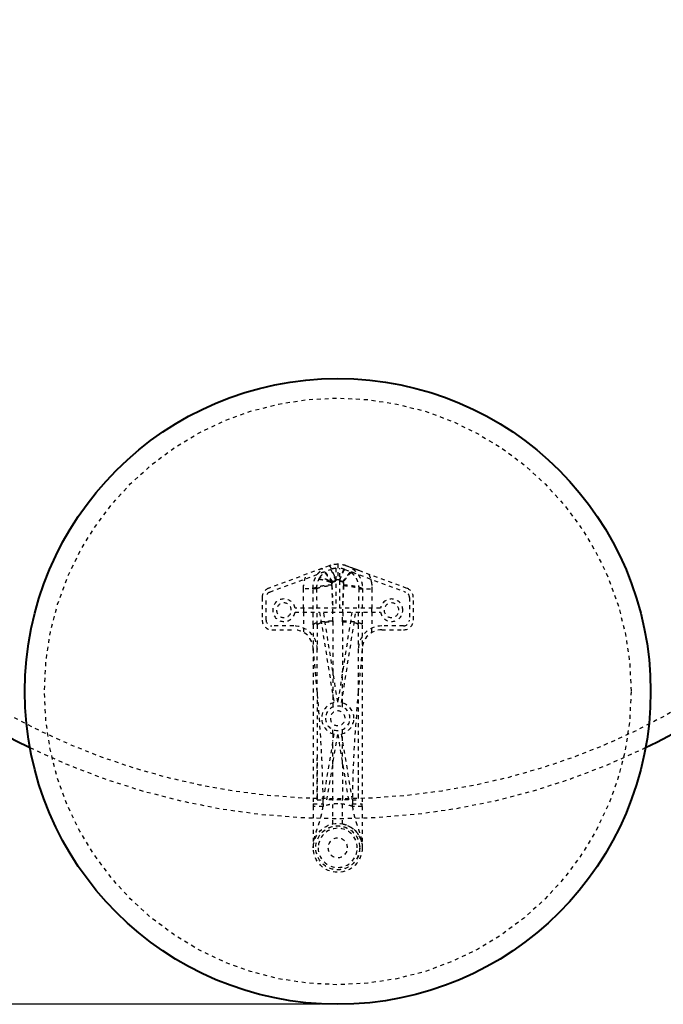
# Model space of a CAD drawing. Units: inches. Extents: x 0 to 560, y -150 to 0.
# Drawn here: x 420 to 436, y -90 to -65 of the extents above; entities that cross this region are included whole.
import ezdxf

# ---------------------------------------------------------------- set-up
doc = ezdxf.new("R2010")
doc.units = ezdxf.units.IN
doc.header["$LTSCALE"] = 0.1875
doc.header["$MEASUREMENT"] = 0
doc.linetypes.add('HIDDEN', pattern=[0.375, 0.25, -0.125])
for name, color, linetype, lineweight in [('Dim', 84, 'Continuous', 25), ('Hid', 8, 'HIDDEN', 25), ('Object', 12, 'Continuous', 40)]:
    doc.layers.add(name, color=color, linetype=linetype, lineweight=lineweight)
doc.styles.get("Standard").update_dxf_attribs({"font": 'romans.shx'})
doc.dimstyles.get("Standard").update_dxf_attribs({"dimscale": 7, "dimtxt": 0.125, "dimasz": 0.15, "dimexe": 0.0625, "dimexo": 0.0625, "dimgap": 0.09, "dimtad": 0, "dimtih": 1, "dimtoh": 1, "dimdec": 4, "dimzin": 12, "dimdsep": 46, "dimtxsty": 'Standard', "dimcen": 0, "dimadec": 0, "dimazin": 0, "dimtfac": 1, "dimtdec": 4, "dimtofl": 0, "dimtmove": 0, "dimatfit": 3, "dimfxl": 0, "dimtolj": 1, "dimtzin": 0, "dimarcsym": 0})

# ---------------------------------------------------------------- blocks, each defined once
blk = doc.blocks.new('7270-36-ST')
at = {"layer": 'Hid'}
for p, q in [((-0.217, -11.539), (-1.77, -12.115)), ((0.543, -11.66), (0.217, -11.539)), ((1.77, -12.115), (0.217, -11.539)), ((-1.735, -12.209), (-0.183, -11.633)), ((-0.05, -11.603), (-0.05, -12.625)), ((0.05, -12.625), (0.05, -11.603)), ((0.183, -11.633), (1.735, -12.209)), ((-0.13, -11.958), (-0.132, -11.962)), ((-0.13, -11.938), (-0.043, -11.906)), ((-0.13, -11.958), (-0.05, -11.929)), ((0.043, -11.906), (0.13, -11.938)), ((0.13, -11.958), (0.05, -11.929)), ((-0.875, -12.625), (-0.875, -12.125)), ((-0.537, -12.125), (-0.875, -12.125)), ((0.537, -12.125), (0.875, -12.125)), ((0.875, -12.125), (0.875, -12.625)), ((-1.933, -12.349), (-1.933, -12.925)), ((-1.833, -12.925), (-1.833, -12.349)), ((1.833, -12.349), (1.833, -12.925)), ((1.933, -12.925), (1.933, -12.349)), ((-0.05, -12.625), (-1.092, -12.625)), ((-1.092, -12.725), (-0.463, -12.725)), ((-0.875, -12.625), (-0.875, -12.725)), ((-0.875, -12.725), (-0.875, -13.13)), ((-0.463, -12.725), (-0.098, -15.037)), ((-0.363, -12.725), (0.362, -12.725)), ((0, -15.025), (-0.363, -12.725)), ((0.362, -12.725), (0, -15.025)), ((1.092, -12.625), (0.05, -12.625)), ((0.098, -15.037), (0.462, -12.725)), ((0.462, -12.725), (1.092, -12.725)), ((0.875, -12.725), (0.875, -12.625)), ((0.875, -12.725), (0.875, -13.13)), ((-1.125, -13.075), (-1.683, -13.075)), ((-0.625, -13.05), (-0.625, -13.675)), ((-0.525, -13.05), (-0.525, -13.675)), ((-0.125, -12.948), (-0.125, -12.968)), ((-0.125, -12.968), (-0.125, -14.232)), ((0.125, -12.968), (0.125, -12.948)), ((0.125, -12.968), (0.125, -14.232)), ((0.525, -13.05), (0.525, -13.675)), ((0.625, -13.05), (0.625, -13.675)), ((1.683, -13.075), (1.125, -13.075)), ((-1.683, -13.175), (-1.125, -13.175)), ((-0.875, -13.13), (-0.875, -13.242)), ((0.875, -13.242), (0.875, -13.13)), ((1.125, -13.175), (1.683, -13.175)), ((-0.525, -14.755), (-0.525, -13.675)), ((0.525, -13.675), (0.525, -14.755)), ((-0.125, -14.232), (-0.125, -14.867)), ((0.125, -14.867), (0.125, -14.232)), ((-0.125, -14.867), (-0.125, -15.045)), ((-0.125, -15.045), (-0.125, -15.151)), ((0.125, -15.045), (0.125, -14.867)), ((0.125, -15.151), (0.125, -15.045)), ((-0.098, -15.838), (-0.375, -17.525)), ((-0.275, -17.525), (0, -15.85)), ((-0.125, -15.831), (-0.125, -15.724)), ((-0.125, -15.831), (-0.125, -16.002)), ((0, -15.85), (0.275, -17.525)), ((0.375, -17.525), (0.098, -15.838)), ((0.125, -15.831), (0.125, -15.724)), ((0.125, -16.002), (0.125, -15.831)), ((-0.125, -16.611), (-0.125, -16.002)), ((0.125, -16.611), (0.125, -16.002)), ((-0.125, -17.525), (-0.125, -16.611)), ((0.125, -16.611), (0.125, -17.525)), ((0.275, -17.525), (-0.275, -17.525)), ((-0.125, -18.138), (-0.125, -17.525)), ((0.125, -18.138), (0.125, -17.525)), ((-0.625, -17.625), (-0.625, -17.69)), ((-0.625, -17.625), (-0.375, -17.625)), ((-0.375, -17.625), (-0.375, -17.69)), ((0.375, -17.625), (0.625, -17.625)), ((0.375, -17.69), (0.375, -17.625)), ((0.625, -17.69), (0.625, -17.625))]:
    blk.add_line(p, q, dxfattribs=at)
for centre, radius in [((0, 0), 17.5), ((0, -14.75), 7.5), ((0, -18.75), 0.625), ((0, -18.75), 0.562), ((0, -18.75), 0.56)]:
    blk.add_circle(centre, radius, dxfattribs=at)
for centre, radius, start, end in [((0, -12.125), 0.625, 69.6581, 110.3419), ((0, -12.125), 0.525, 95.465, 110.3419), ((0, -12.125), 0.525, 69.6581, 84.535), ((-1.683, -12.349), 0.25, 110.3419, 180), ((-1.683, -12.349), 0.15, 110.3419, 180), ((1.683, -12.349), 0.15, 0, 69.6581), ((1.683, -12.349), 0.25, 0, 69.6581), ((-1.375, -12.675), 0.288, 10.0154, 349.9846), ((-1.375, -12.675), 0.188, 0, 180), ((1.375, -12.675), 0.288, 0, 169.9846), ((1.375, -12.675), 0.188, 0, 180), ((-1.375, -12.675), 0.188, 180, 0), ((1.375, -12.675), 0.288, 190.0154, 0), ((1.375, -12.675), 0.188, 180, 0), ((-1.683, -12.925), 0.25, 180, 270), ((-1.683, -12.925), 0.15, 180, 270), ((-1.125, -13.675), 0.6, 0, 90), ((1.125, -13.675), 0.6, 90, 180), ((1.683, -12.925), 0.25, 270, 0), ((1.683, -12.925), 0.15, 270, 0), ((-1.125, -13.675), 0.5, 0, 90), ((1.125, -13.675), 0.5, 90, 180), ((0, -15.438), 0.413, 103.7626, 256.2331), ((0, -15.438), 0.413, 0, 76.2374), ((0, -15.438), 0.313, 0, 180), ((0, -15.438), 0.188, 0, 180), ((0, -15.438), 0.313, 180, 0), ((0, -15.438), 0.188, 180, 0), ((0, -15.438), 0.413, 283.7669, 0), ((0, 0), 18, 244.0745, 295.9255), ((0, -18.75), 0.5, 0, 180), ((0, -18.75), 0.25, 0, 180), ((0, -18.75), 0.5, 180, 0), ((0, -18.75), 0.25, 180, 0)]:
    blk.add_arc(centre, radius, start, end, dxfattribs=at)
for points in [[(0, -11.5), (-0.073, -11.5), (-0.147, -11.513), (-0.217, -11.539)], [(0.217, -11.539), (0.147, -11.513), (0.073, -11.5), (0, -11.5)], [(-0.05, -11.603), (-0.095, -11.607), (-0.14, -11.617), (-0.183, -11.633)], [(0.183, -11.633), (0.14, -11.617), (0.095, -11.607), (0.05, -11.603)], [(-0.875, -12.125), (-0.875, -12.039), (-0.863, -11.956), (-0.839, -11.876)], [(-0.245, -11.934), (-0.209, -11.946), (-0.173, -11.96), (-0.138, -11.975)], [(-0.132, -11.962), (-0.165, -11.945), (-0.199, -11.928), (-0.233, -11.913)], [(-0.15, -12.023), (-0.152, -11.993), (-0.145, -11.964), (-0.13, -11.938)], [(-0.15, -12.044), (-0.152, -12.021), (-0.148, -11.998), (-0.138, -11.975)], [(-0.125, -12.948), (-0.125, -12.634), (-0.133, -12.326), (-0.15, -12.023)], [(-0.15, -12.044), (-0.14, -12.235), (-0.132, -12.429), (-0.128, -12.625)], [(-0.132, -11.962), (-0.134, -11.966), (-0.136, -11.97), (-0.138, -11.975)], [(0, -11.898), (-0.015, -11.898), (-0.03, -11.901), (-0.043, -11.906)], [(0.043, -11.906), (0.03, -11.901), (0.015, -11.898), (0, -11.898)], [(0.15, -12.044), (0.14, -12.233), (0.132, -12.428), (0.128, -12.625)], [(0.839, -11.876), (0.863, -11.956), (0.875, -12.039), (0.875, -12.125)], [(-0.527, -12.625), (-0.529, -12.459), (-0.533, -12.292), (-0.537, -12.125)], [(0.537, -12.125), (0.533, -12.268), (0.53, -12.435), (0.527, -12.625)], [(-0.525, -13.05), (-0.525, -12.942), (-0.525, -12.833), (-0.526, -12.725)], [(-0.125, -12.968), (-0.125, -12.887), (-0.126, -12.806), (-0.127, -12.725)], [(0.127, -12.725), (0.126, -12.806), (0.125, -12.887), (0.125, -12.968)], [(0.526, -12.725), (0.525, -12.833), (0.525, -12.942), (0.525, -13.05)], [(-0.625, -13.675), (-0.625, -14.992), (-0.625, -16.309), (-0.625, -17.625)], [(-0.525, -14.755), (-0.557, -14.395), (-0.591, -14.035), (-0.625, -13.675)], [(0.625, -13.675), (0.591, -14.035), (0.557, -14.395), (0.525, -14.755)], [(-0.375, -17.525), (-0.38, -16.602), (-0.444, -15.679), (-0.525, -14.755)], [(0.525, -14.755), (0.444, -15.679), (0.38, -16.602), (0.375, -17.525)], [(-0.375, -17.625), (-0.375, -17.592), (-0.375, -17.559), (-0.375, -17.525)], [(0.375, -17.525), (0.375, -17.559), (0.375, -17.592), (0.375, -17.625)]]:
    blk.add_open_spline(points, degree=3, dxfattribs=at)
for points, knots in [([(-0.217, -11.539), (-0.213, -11.538), (-0.206, -11.546), (-0.185, -11.579), (-0.172, -11.605), (-0.14, -11.671), (-0.122, -11.712), (-0.084, -11.803), (-0.064, -11.853), (-0.043, -11.906)], [0, 0, 0, 0, 0.25, 0.25, 0.5, 0.5, 0.75, 0.75, 1, 1, 1, 1]), ([(0, -11.5), (0, -11.5), (0, -11.51), (0, -11.529), (0, -11.548), (0, -11.576), (0, -11.612), (0, -11.648), (0, -11.692), (0, -11.74), (0, -11.789), (0, -11.842), (0, -11.898)], [0, 0, 0, 0, 0.25, 0.25, 0.25, 0.5, 0.5, 0.5, 0.75, 0.75, 0.75, 1, 1, 1, 1]), ([(0.043, -11.906), (0.064, -11.853), (0.084, -11.803), (0.122, -11.712), (0.14, -11.671), (0.172, -11.605), (0.185, -11.579), (0.206, -11.546), (0.213, -11.538), (0.217, -11.539)], [0, 0, 0, 0, 0.25, 0.25, 0.5, 0.5, 0.75, 0.75, 1, 1, 1, 1]), ([(-0.633, -12.125), (-0.633, -12.118), (-0.633, -12.106), (-0.632, -12.081), (-0.632, -12.071), (-0.63, -12.055), (-0.629, -12.049), (-0.628, -12.04), (-0.628, -12.035), (-0.627, -12.03), (-0.626, -12.027), (-0.626, -12.025), (-0.626, -12.025), (-0.626, -12.024), (-0.626, -12.024), (-0.623, -12.007), (-0.62, -11.991), (-0.615, -11.968), (-0.612, -11.957), (-0.608, -11.945), (-0.606, -11.939), (-0.606, -11.936), (-0.605, -11.934), (-0.605, -11.934), (-0.605, -11.933), (-0.605, -11.933), (-0.598, -11.913), (-0.591, -11.894), (-0.579, -11.865), (-0.573, -11.853), (-0.567, -11.84), (-0.565, -11.836), (-0.564, -11.834), (-0.563, -11.833), (-0.563, -11.833), (-0.563, -11.832), (-0.563, -11.832), (-0.563, -11.832), (-0.562, -11.831), (-0.562, -11.83), (-0.558, -11.822), (-0.554, -11.815), (-0.547, -11.804), (-0.545, -11.8), (-0.542, -11.795), (-0.541, -11.793), (-0.539, -11.79), (-0.539, -11.789), (-0.538, -11.788), (-0.538, -11.788), (-0.537, -11.787), (-0.537, -11.786), (-0.537, -11.786), (-0.537, -11.786), (-0.526, -11.768), (-0.513, -11.75), (-0.494, -11.725), (-0.487, -11.717), (-0.476, -11.704), (-0.473, -11.7), (-0.467, -11.694), (-0.465, -11.692), (-0.462, -11.689), (-0.462, -11.688), (-0.46, -11.687), (-0.459, -11.686), (-0.459, -11.685), (-0.458, -11.685), (-0.458, -11.685), (-0.44, -11.666), (-0.425, -11.652), (-0.4, -11.631), (-0.392, -11.624), (-0.387, -11.621)], [0, 0, 0, 0, 0.0625, 0.0625, 0.09375, 0.09375, 0.109375, 0.109375, 0.117187, 0.121094, 0.123047, 0.124023, 0.124512, 0.124512, 0.125, 0.125, 0.1875, 0.1875, 0.21875, 0.234375, 0.242187, 0.246094, 0.248047, 0.249023, 0.249023, 0.25, 0.25, 0.375, 0.375, 0.4375, 0.453125, 0.460937, 0.464844, 0.46582, 0.466309, 0.466309, 0.466797, 0.466797, 0.467773, 0.467773, 0.46875, 0.484375, 0.484375, 0.492187, 0.492187, 0.496094, 0.496094, 0.498047, 0.498047, 0.499023, 0.499512, 0.499756, 0.499756, 0.5, 0.5, 0.625, 0.625, 0.6875, 0.6875, 0.71875, 0.71875, 0.734375, 0.734375, 0.742187, 0.742187, 0.746094, 0.748047, 0.748047, 0.75, 0.75, 0.875, 0.875, 1, 1, 1, 1]), ([(-0.387, -11.621), (-0.388, -11.62), (-0.389, -11.619), (-0.393, -11.618), (-0.395, -11.618), (-0.403, -11.618), (-0.409, -11.619), (-0.421, -11.622), (-0.428, -11.623), (-0.441, -11.626), (-0.448, -11.628), (-0.469, -11.634), (-0.484, -11.639), (-0.513, -11.649), (-0.528, -11.654), (-0.543, -11.66)], [0, 0, 0, 0, 0.000329639, 0.000329639, 0.000659279, 0.000659279, 0.001318558, 0.001318558, 0.001977836, 0.001977836, 0.002637115, 0.002637115, 0.003955673, 0.003955673, 0.00527423, 0.00527423, 0.00527423, 0.00527423]), ([(-0.459, -11.842), (-0.458, -11.841), (-0.453, -11.833), (-0.44, -11.813), (-0.434, -11.805), (-0.424, -11.791), (-0.42, -11.786), (-0.413, -11.778), (-0.41, -11.774), (-0.406, -11.769), (-0.404, -11.767), (-0.402, -11.766), (-0.402, -11.765), (-0.402, -11.765), (-0.401, -11.765), (-0.401, -11.764), (-0.383, -11.744), (-0.363, -11.724), (-0.34, -11.706)], [0, 0, 0, 0, 0.25, 0.25, 0.375, 0.375, 0.4375, 0.4375, 0.46875, 0.484375, 0.492187, 0.496094, 0.498047, 0.499023, 0.499023, 0.5, 0.5, 1, 1, 1, 1]), ([(-0.34, -11.706), (-0.342, -11.705), (-0.344, -11.704), (-0.349, -11.703), (-0.351, -11.703), (-0.361, -11.704), (-0.369, -11.706), (-0.385, -11.71), (-0.393, -11.712), (-0.41, -11.718), (-0.419, -11.721), (-0.428, -11.724)], [0, 0, 0, 0, 0.000428518, 0.000428518, 0.000857035, 0.000857035, 0.001714071, 0.001714071, 0.002571106, 0.002571106, 0.003428142, 0.003428142, 0.003428142, 0.003428142]), ([(-0.13, -11.938), (-0.155, -11.908), (-0.182, -11.875), (-0.222, -11.824), (-0.235, -11.806), (-0.255, -11.78), (-0.262, -11.771), (-0.271, -11.758), (-0.276, -11.752), (-0.282, -11.745), (-0.285, -11.741), (-0.286, -11.739), (-0.287, -11.738), (-0.287, -11.738), (-0.287, -11.738), (-0.309, -11.71), (-0.328, -11.685), (-0.362, -11.645), (-0.376, -11.63), (-0.387, -11.621)], [0, 0, 0, 0, 0.25, 0.25, 0.375, 0.375, 0.4375, 0.4375, 0.46875, 0.484375, 0.492187, 0.496094, 0.498047, 0.498047, 0.5, 0.5, 0.75, 0.75, 1, 1, 1, 1]), ([(-0.13, -11.958), (-0.139, -11.947), (-0.15, -11.934), (-0.168, -11.913), (-0.174, -11.906), (-0.183, -11.894), (-0.186, -11.89), (-0.191, -11.884), (-0.193, -11.881), (-0.196, -11.877), (-0.198, -11.876), (-0.198, -11.875), (-0.199, -11.874), (-0.199, -11.874), (-0.199, -11.874), (-0.209, -11.862), (-0.218, -11.849), (-0.233, -11.83), (-0.238, -11.824), (-0.246, -11.814), (-0.248, -11.811), (-0.252, -11.806), (-0.254, -11.804), (-0.256, -11.801), (-0.258, -11.8), (-0.258, -11.799), (-0.258, -11.799), (-0.259, -11.798), (-0.274, -11.779), (-0.29, -11.76), (-0.318, -11.727), (-0.331, -11.714), (-0.34, -11.706)], [0, 0, 0, 0, 0.125, 0.125, 0.1875, 0.1875, 0.21875, 0.21875, 0.234375, 0.242187, 0.246094, 0.248047, 0.249023, 0.249023, 0.25, 0.25, 0.375, 0.375, 0.4375, 0.4375, 0.46875, 0.46875, 0.484375, 0.492187, 0.496094, 0.498047, 0.498047, 0.5, 0.5, 0.75, 0.75, 1, 1, 1, 1]), ([(-0.05, -11.909), (-0.066, -11.869), (-0.081, -11.831), (-0.111, -11.762), (-0.124, -11.732), (-0.148, -11.682), (-0.158, -11.663), (-0.174, -11.638), (-0.179, -11.632), (-0.183, -11.633)], [0, 0, 0, 0, 0.25, 0.25, 0.5, 0.5, 0.75, 0.75, 1, 1, 1, 1]), ([(0.05, -11.909), (0.064, -11.874), (0.078, -11.839), (0.091, -11.807), (0.107, -11.771), (0.121, -11.739), (0.134, -11.712), (0.146, -11.686), (0.157, -11.665), (0.165, -11.652), (0.173, -11.638), (0.179, -11.632), (0.183, -11.633)], [0, 0, 0, 0, 0.223923, 0.223923, 0.223923, 0.482615, 0.482615, 0.482615, 0.741308, 0.741308, 0.741308, 1, 1, 1, 1]), ([(0.13, -11.938), (0.136, -11.931), (0.143, -11.923), (0.153, -11.91), (0.157, -11.906), (0.162, -11.899), (0.165, -11.896), (0.168, -11.892), (0.17, -11.89), (0.171, -11.889), (0.171, -11.888), (0.171, -11.888), (0.178, -11.879), (0.185, -11.87), (0.196, -11.856), (0.2, -11.852), (0.206, -11.844), (0.208, -11.841), (0.212, -11.836), (0.213, -11.834), (0.214, -11.833), (0.215, -11.833), (0.215, -11.832), (0.215, -11.832), (0.226, -11.818), (0.238, -11.802), (0.256, -11.778), (0.262, -11.77), (0.272, -11.758), (0.275, -11.754), (0.28, -11.748), (0.282, -11.744), (0.285, -11.741), (0.286, -11.739), (0.287, -11.738), (0.287, -11.738), (0.287, -11.738), (0.287, -11.737), (0.297, -11.725), (0.307, -11.712), (0.321, -11.694), (0.326, -11.688), (0.333, -11.679), (0.336, -11.676), (0.339, -11.672), (0.341, -11.67), (0.343, -11.667), (0.344, -11.666), (0.344, -11.666), (0.345, -11.665), (0.345, -11.665), (0.361, -11.646), (0.375, -11.63), (0.387, -11.621)], [0, 0, 0, 0, 0.0625, 0.0625, 0.09375, 0.09375, 0.109375, 0.117187, 0.121094, 0.123047, 0.123047, 0.125, 0.125, 0.1875, 0.1875, 0.21875, 0.21875, 0.234375, 0.242187, 0.246094, 0.248047, 0.249023, 0.249023, 0.25, 0.25, 0.375, 0.375, 0.4375, 0.4375, 0.46875, 0.46875, 0.484375, 0.492187, 0.496094, 0.498047, 0.499023, 0.499023, 0.5, 0.5, 0.625, 0.625, 0.6875, 0.6875, 0.71875, 0.71875, 0.734375, 0.742187, 0.746094, 0.748047, 0.748047, 0.75, 0.75, 1, 1, 1, 1]), ([(0.34, -11.706), (0.34, -11.706), (0.34, -11.706), (0.34, -11.706), (0.34, -11.706), (0.339, -11.707), (0.338, -11.708), (0.336, -11.709), (0.335, -11.71), (0.335, -11.711), (0.334, -11.711), (0.334, -11.712), (0.333, -11.712), (0.333, -11.712), (0.333, -11.712), (0.332, -11.713), (0.33, -11.715), (0.328, -11.717), (0.327, -11.718), (0.326, -11.719), (0.326, -11.719), (0.322, -11.723), (0.319, -11.726), (0.315, -11.731), (0.312, -11.734), (0.31, -11.737), (0.308, -11.738), (0.308, -11.739), (0.307, -11.739), (0.307, -11.74), (0.307, -11.74), (0.299, -11.749), (0.291, -11.758), (0.279, -11.773), (0.275, -11.778), (0.269, -11.785), (0.266, -11.789), (0.263, -11.793), (0.261, -11.795), (0.261, -11.796), (0.26, -11.797), (0.26, -11.797), (0.259, -11.798), (0.259, -11.798), (0.259, -11.798), (0.254, -11.804), (0.249, -11.81), (0.242, -11.82), (0.239, -11.823), (0.236, -11.827), (0.234, -11.829), (0.232, -11.832), (0.231, -11.833), (0.231, -11.834), (0.23, -11.834), (0.225, -11.841), (0.22, -11.848), (0.212, -11.857), (0.208, -11.862), (0.204, -11.867), (0.202, -11.87), (0.202, -11.87), (0.201, -11.872), (0.2, -11.872), (0.2, -11.873), (0.2, -11.873), (0.199, -11.873), (0.193, -11.881), (0.187, -11.888), (0.179, -11.899), (0.176, -11.902), (0.172, -11.907), (0.17, -11.91), (0.168, -11.913), (0.167, -11.914), (0.166, -11.914), (0.166, -11.915), (0.166, -11.915), (0.153, -11.931), (0.14, -11.946), (0.13, -11.958)], [0, 0, 0, 0, 0.003906, 0.003906, 0.007813, 0.015625, 0.03125, 0.046875, 0.046875, 0.054688, 0.058594, 0.060547, 0.061523, 0.061523, 0.0625, 0.0625, 0.09375, 0.109375, 0.117188, 0.117188, 0.125, 0.125, 0.1875, 0.1875, 0.21875, 0.234375, 0.234375, 0.242188, 0.246094, 0.246094, 0.25, 0.25, 0.375, 0.375, 0.4375, 0.4375, 0.46875, 0.484375, 0.484375, 0.492188, 0.492188, 0.496094, 0.498047, 0.498047, 0.5, 0.5, 0.5625, 0.5625, 0.59375, 0.59375, 0.609375, 0.617188, 0.621094, 0.621094, 0.625, 0.625, 0.6875, 0.6875, 0.71875, 0.734375, 0.734375, 0.742188, 0.742188, 0.746094, 0.748047, 0.748047, 0.75, 0.75, 0.8125, 0.8125, 0.84375, 0.84375, 0.859375, 0.867188, 0.871094, 0.873047, 0.873047, 0.875, 0.875, 1, 1, 1, 1]), ([(0.428, -11.724), (0.419, -11.721), (0.41, -11.718), (0.393, -11.712), (0.385, -11.71), (0.369, -11.706), (0.361, -11.704), (0.352, -11.703), (0.349, -11.703), (0.344, -11.704), (0.342, -11.705), (0.34, -11.706)], [0, 0, 0, 0, 0.000858568, 0.000858568, 0.001717136, 0.001717136, 0.002575704, 0.002575704, 0.003004988, 0.003004988, 0.003434272, 0.003434272, 0.003434272, 0.003434272]), ([(0.34, -11.706), (0.367, -11.728), (0.394, -11.754), (0.431, -11.8), (0.443, -11.817), (0.46, -11.844), (0.465, -11.853), (0.473, -11.867), (0.477, -11.874), (0.481, -11.883), (0.483, -11.887), (0.484, -11.889), (0.485, -11.89), (0.485, -11.891), (0.485, -11.891), (0.485, -11.891), (0.498, -11.918), (0.51, -11.95), (0.53, -12.028), (0.537, -12.074), (0.537, -12.125)], [0, 0, 0, 0, 0.25, 0.25, 0.375, 0.375, 0.4375, 0.4375, 0.46875, 0.484375, 0.492188, 0.496094, 0.498047, 0.499023, 0.499023, 0.5, 0.5, 0.75, 0.75, 1, 1, 1, 1]), ([(0.543, -11.66), (0.528, -11.654), (0.513, -11.649), (0.484, -11.639), (0.469, -11.634), (0.448, -11.628), (0.441, -11.626), (0.428, -11.623), (0.421, -11.621), (0.408, -11.619), (0.403, -11.618), (0.395, -11.618), (0.393, -11.618), (0.389, -11.619), (0.388, -11.62), (0.387, -11.621)], [0, 0, 0, 0, 0.001312297, 0.001312297, 0.002624594, 0.002624594, 0.003280742, 0.003280742, 0.00393689, 0.00393689, 0.004593039, 0.004593039, 0.004921113, 0.004921113, 0.005249187, 0.005249187, 0.005249187, 0.005249187]), ([(0.387, -11.621), (0.424, -11.649), (0.458, -11.682), (0.488, -11.718), (0.504, -11.737), (0.518, -11.757), (0.531, -11.777), (0.544, -11.797), (0.556, -11.818), (0.567, -11.84), (0.578, -11.862), (0.588, -11.884), (0.596, -11.908), (0.604, -11.931), (0.611, -11.954), (0.617, -11.978), (0.628, -12.026), (0.634, -12.075), (0.633, -12.125)], [0, 0, 0, 0, 0.2455, 0.2455, 0.2455, 0.37125, 0.37125, 0.37125, 0.497, 0.497, 0.497, 0.62275, 0.62275, 0.62275, 0.7485, 0.7485, 0.7485, 1, 1, 1, 1]), ([(-0.633, -12.125), (-0.627, -12.12), (-0.619, -12.114), (-0.608, -12.109), (-0.597, -12.103), (-0.584, -12.098), (-0.569, -12.092), (-0.554, -12.087), (-0.537, -12.081), (-0.518, -12.076), (-0.499, -12.071), (-0.478, -12.065), (-0.456, -12.061), (-0.433, -12.056), (-0.409, -12.052), (-0.384, -12.047), (-0.359, -12.043), (-0.334, -12.04), (-0.307, -12.037), (-0.281, -12.033), (-0.255, -12.031), (-0.228, -12.028), (-0.202, -12.026), (-0.176, -12.024), (-0.15, -12.023)], [0, 0, 0, 0, 0.124591, 0.124591, 0.124591, 0.24965, 0.24965, 0.24965, 0.374708, 0.374708, 0.374708, 0.499767, 0.499767, 0.499767, 0.624826, 0.624826, 0.624826, 0.749885, 0.749885, 0.749885, 0.874943, 0.874943, 0.874943, 1, 1, 1, 1]), ([(-0.537, -12.125), (-0.537, -12.095), (-0.535, -12.059), (-0.519, -11.978), (-0.505, -11.932), (-0.482, -11.885)], [0, 0, 0, 0, 0.5, 0.5, 1, 1, 1, 1]), ([(-0.537, -12.125), (-0.527, -12.117), (-0.51, -12.108), (-0.474, -12.094), (-0.46, -12.09), (-0.429, -12.081), (-0.413, -12.077), (-0.377, -12.07), (-0.357, -12.066), (-0.317, -12.06), (-0.297, -12.057), (-0.234, -12.049), (-0.191, -12.046), (-0.15, -12.044)], [0, 0, 0, 0, 0.25, 0.25, 0.375, 0.375, 0.5, 0.5, 0.625, 0.625, 0.75, 0.75, 1, 1, 1, 1]), ([(-0.482, -11.885), (-0.482, -11.884), (-0.481, -11.883), (-0.479, -11.879), (-0.479, -11.878), (-0.478, -11.876), (-0.477, -11.875), (-0.476, -11.873), (-0.476, -11.872), (-0.476, -11.872), (-0.475, -11.872), (-0.475, -11.872), (-0.475, -11.872), (-0.469, -11.859), (-0.463, -11.849), (-0.459, -11.842)], [0, 0, 0, 0, 0.25, 0.25, 0.375, 0.375, 0.4375, 0.46875, 0.484375, 0.492187, 0.496094, 0.496094, 0.5, 0.5, 1, 1, 1, 1]), ([(-0.482, -11.885), (-0.48, -11.885), (-0.477, -11.884), (-0.467, -11.884), (-0.463, -11.883), (-0.452, -11.884), (-0.445, -11.884), (-0.429, -11.886), (-0.42, -11.887), (-0.396, -11.891), (-0.383, -11.894), (-0.351, -11.902), (-0.333, -11.906), (-0.302, -11.915), (-0.291, -11.919), (-0.269, -11.926), (-0.257, -11.93), (-0.245, -11.934)], [0, 0, 0, 0, 0.25, 0.25, 0.375, 0.375, 0.5, 0.5, 0.625, 0.625, 0.75, 0.75, 0.875, 0.875, 0.9375, 0.9375, 1, 1, 1, 1]), ([(-0.233, -11.913), (-0.258, -11.901), (-0.283, -11.891), (-0.329, -11.873), (-0.351, -11.865), (-0.39, -11.853), (-0.408, -11.848), (-0.43, -11.844), (-0.437, -11.843), (-0.449, -11.842), (-0.454, -11.842), (-0.459, -11.842)], [0, 0, 0, 0, 0.25, 0.25, 0.5, 0.5, 0.75, 0.75, 0.875, 0.875, 1, 1, 1, 1]), ([(-0.245, -11.934), (-0.244, -11.933), (-0.244, -11.932), (-0.243, -11.931), (-0.242, -11.929), (-0.24, -11.925), (-0.236, -11.918), (-0.233, -11.913)], [0, 0, 0, 0, 0.25, 0.25, 0.5, 0.5, 1, 1, 1, 1]), ([(0.125, -12.948), (0.125, -12.791), (0.127, -12.634), (0.131, -12.479), (0.136, -12.325), (0.142, -12.172), (0.15, -12.023)], [0, 0, 0, 0, 0.5, 0.5, 0.5, 1, 1, 1, 1]), ([(0.13, -11.938), (0.133, -11.944), (0.137, -11.951), (0.142, -11.965), (0.145, -11.972), (0.15, -11.994), (0.151, -12.008), (0.15, -12.023)], [0, 0, 0, 0, 0.25, 0.25, 0.5, 0.5, 1, 1, 1, 1]), ([(0.13, -11.958), (0.13, -11.959), (0.131, -11.96), (0.131, -11.961), (0.134, -11.966), (0.136, -11.971), (0.139, -11.976), (0.141, -11.982), (0.143, -11.987), (0.144, -11.993), (0.146, -11.998), (0.147, -12.004), (0.148, -12.009), (0.15, -12.021), (0.151, -12.032), (0.15, -12.044)], [0, 0, 0, 0, 0.032947, 0.032947, 0.032947, 0.226358, 0.226358, 0.226358, 0.419768, 0.419768, 0.419768, 0.613179, 0.613179, 0.613179, 1, 1, 1, 1]), ([(0.15, -12.023), (0.205, -12.026), (0.26, -12.031), (0.312, -12.037), (0.363, -12.044), (0.412, -12.052), (0.456, -12.061), (0.499, -12.07), (0.537, -12.08), (0.567, -12.091), (0.597, -12.102), (0.62, -12.114), (0.633, -12.125)], [0, 0, 0, 0, 0.25, 0.25, 0.25, 0.5, 0.5, 0.5, 0.75, 0.75, 0.75, 1, 1, 1, 1]), ([(0.15, -12.044), (0.194, -12.046), (0.238, -12.05), (0.28, -12.055), (0.322, -12.06), (0.361, -12.066), (0.396, -12.074), (0.43, -12.081), (0.461, -12.09), (0.485, -12.098), (0.497, -12.103), (0.507, -12.107), (0.516, -12.112), (0.521, -12.114), (0.525, -12.117), (0.528, -12.119), (0.53, -12.12), (0.532, -12.121), (0.533, -12.122), (0.534, -12.123), (0.535, -12.124), (0.535, -12.124), (0.536, -12.124), (0.536, -12.125), (0.537, -12.125), (0.537, -12.125), (0.537, -12.125), (0.537, -12.125), (0.537, -12.125), (0.537, -12.125), (0.537, -12.125)], [0, 0, 0, 0, 0.2515019, 0.2515019, 0.2515019, 0.5030038, 0.5030038, 0.5030038, 0.7545058, 0.7545058, 0.7545058, 0.8802567, 0.8802567, 0.8802567, 0.9431322, 0.9431322, 0.9431322, 0.9745699, 0.9745699, 0.9745699, 0.9902888, 0.9902888, 0.9902888, 0.9981483, 0.9981483, 0.9981483, 0.9991307, 0.9991307, 0.9991307, 1, 1, 1, 1]), ([(-0.625, -13.05), (-0.625, -13.03), (-0.625, -13.002), (-0.625, -12.968), (-0.625, -12.951), (-0.625, -12.943), (-0.625, -12.938), (-0.625, -12.936), (-0.625, -12.935), (-0.625, -12.935), (-0.625, -12.934), (-0.625, -12.934), (-0.625, -12.934), (-0.625, -12.932), (-0.625, -12.921), (-0.625, -12.893), (-0.625, -12.881), (-0.625, -12.86), (-0.625, -12.849), (-0.625, -12.834), (-0.625, -12.826), (-0.626, -12.823), (-0.626, -12.821), (-0.626, -12.82), (-0.626, -12.819), (-0.626, -12.819), (-0.626, -12.819), (-0.626, -12.774), (-0.626, -12.733), (-0.626, -12.675), (-0.627, -12.648), (-0.627, -12.617), (-0.627, -12.602), (-0.627, -12.595), (-0.627, -12.591), (-0.627, -12.59), (-0.627, -12.589), (-0.627, -12.588), (-0.629, -12.433), (-0.631, -12.279), (-0.633, -12.125)], [0, 0, 0, 0, 0.0625, 0.09375, 0.109375, 0.117188, 0.121094, 0.123047, 0.124023, 0.124512, 0.124756, 0.124756, 0.125, 0.125, 0.1875, 0.1875, 0.21875, 0.21875, 0.234375, 0.242187, 0.246094, 0.248047, 0.249023, 0.249512, 0.249756, 0.249756, 0.25, 0.25, 0.375, 0.375, 0.4375, 0.46875, 0.484375, 0.492187, 0.496094, 0.498047, 0.498047, 0.5, 0.5, 1, 1, 1, 1]), ([(0.633, -12.125), (0.631, -12.274), (0.629, -12.427), (0.627, -12.582), (0.626, -12.736), (0.625, -12.893), (0.625, -13.05)], [0, 0, 0, 0, 0.5, 0.5, 0.5, 1, 1, 1, 1]), ([(-0.625, -13.05), (-0.625, -13.036), (-0.612, -13.023), (-0.562, -12.998), (-0.525, -12.987), (-0.432, -12.968), (-0.377, -12.961), (-0.256, -12.95), (-0.19, -12.948), (-0.125, -12.948)], [0, 0, 0, 0, 0.25, 0.25, 0.5, 0.5, 0.75, 0.75, 1, 1, 1, 1]), ([(-0.525, -13.05), (-0.525, -13.05), (-0.525, -13.049), (-0.525, -13.049), (-0.525, -13.049), (-0.525, -13.048), (-0.525, -13.046), (-0.524, -13.044), (-0.523, -13.04), (-0.521, -13.038), (-0.515, -13.031), (-0.509, -13.026), (-0.491, -13.017), (-0.48, -13.012), (-0.453, -13.003), (-0.438, -12.999), (-0.42, -12.995)], [0, 0, 0, 0, 0.007813, 0.007813, 0.015625, 0.03125, 0.0625, 0.125, 0.125, 0.25, 0.25, 0.5, 0.5, 0.75, 0.75, 1, 1, 1, 1]), ([(-0.323, -12.979), (-0.306, -12.977), (-0.29, -12.975), (-0.273, -12.974), (-0.248, -12.972), (-0.223, -12.97), (-0.198, -12.969), (-0.173, -12.968), (-0.149, -12.968), (-0.125, -12.968)], [0, 0, 0, 0, 0.25274, 0.25274, 0.25274, 0.62637, 0.62637, 0.62637, 1, 1, 1, 1]), ([(0.125, -12.948), (0.19, -12.948), (0.256, -12.95), (0.377, -12.961), (0.432, -12.968), (0.525, -12.987), (0.562, -12.998), (0.612, -13.023), (0.625, -13.036), (0.625, -13.05)], [0, 0, 0, 0, 0.25, 0.25, 0.5, 0.5, 0.75, 0.75, 1, 1, 1, 1]), ([(0.125, -12.968), (0.177, -12.968), (0.23, -12.97), (0.278, -12.974), (0.293, -12.976), (0.308, -12.977), (0.323, -12.979)], [0, 0, 0, 0, 0.760113, 0.760113, 0.760113, 1, 1, 1, 1]), ([(0.525, -13.05), (0.525, -13.04), (0.516, -13.03), (0.48, -13.011), (0.453, -13.002), (0.42, -12.995)], [0, 0, 0, 0, 0.5, 0.5, 1, 1, 1, 1]), ([(0.625, -13.675), (0.625, -13.785), (0.625, -13.929), (0.625, -14.061), (0.625, -14.118), (0.625, -14.144), (0.625, -14.157), (0.625, -14.163), (0.625, -14.166), (0.625, -14.167), (0.625, -14.168), (0.625, -14.169), (0.625, -14.169), (0.625, -14.169), (0.625, -14.26), (0.625, -14.391), (0.625, -14.531), (0.625, -14.598), (0.625, -14.63), (0.625, -14.647), (0.625, -14.655), (0.625, -14.659), (0.625, -14.661), (0.625, -14.662), (0.625, -14.662), (0.625, -14.662), (0.625, -14.75), (0.625, -14.878), (0.625, -15.02), (0.625, -15.089), (0.625, -15.123), (0.625, -15.14), (0.625, -15.148), (0.625, -15.152), (0.625, -15.154), (0.625, -15.155), (0.625, -15.156), (0.625, -15.243), (0.625, -15.369), (0.625, -15.511), (0.625, -15.581), (0.625, -15.616), (0.625, -15.633), (0.625, -15.642), (0.625, -15.646), (0.625, -15.648), (0.625, -15.649), (0.625, -15.65), (0.625, -15.826), (0.625, -16.081), (0.625, -16.364), (0.625, -16.502), (0.625, -16.57), (0.625, -16.604), (0.625, -16.621), (0.625, -16.629), (0.625, -16.634), (0.625, -16.635), (0.625, -16.637), (0.625, -16.637), (0.625, -16.983), (0.625, -17.312), (0.625, -17.625)], [0, 0, 0, 0, 0.0625, 0.09375, 0.109375, 0.117187, 0.121094, 0.123047, 0.124023, 0.124512, 0.124756, 0.124878, 0.124878, 0.125, 0.125, 0.1875, 0.21875, 0.234375, 0.242187, 0.246094, 0.248047, 0.249023, 0.249512, 0.249756, 0.249756, 0.25, 0.25, 0.3125, 0.34375, 0.359375, 0.367187, 0.371094, 0.373047, 0.374023, 0.374512, 0.374512, 0.375, 0.375, 0.4375, 0.46875, 0.484375, 0.492187, 0.496094, 0.498047, 0.499023, 0.499512, 0.499512, 0.5, 0.5, 0.625, 0.6875, 0.71875, 0.734375, 0.742188, 0.746094, 0.748047, 0.749023, 0.749512, 0.749512, 0.75, 0.75, 1, 1, 1, 1]), ([(-0.525, -14.764), (-0.525, -14.888), (-0.525, -15.068), (-0.525, -15.265), (-0.525, -15.361), (-0.525, -15.408), (-0.525, -15.431), (-0.525, -15.443), (-0.525, -15.449), (-0.525, -15.452), (-0.525, -15.453), (-0.525, -15.454), (-0.525, -15.454), (-0.525, -15.576), (-0.525, -15.753), (-0.525, -15.952), (-0.525, -16.049), (-0.525, -16.097), (-0.525, -16.121), (-0.525, -16.133), (-0.525, -16.139), (-0.525, -16.141), (-0.525, -16.143), (-0.525, -16.144), (-0.525, -16.264), (-0.525, -16.441), (-0.525, -16.64), (-0.525, -16.738), (-0.525, -16.787), (-0.525, -16.811), (-0.525, -16.823), (-0.525, -16.829), (-0.525, -16.832), (-0.525, -16.833), (-0.525, -16.834), (-0.525, -17.073), (-0.525, -17.303), (-0.525, -17.525)], [0, 0, 0, 0, 0.125, 0.1875, 0.21875, 0.234375, 0.242188, 0.246094, 0.248047, 0.249023, 0.249512, 0.249512, 0.25, 0.25, 0.375, 0.4375, 0.46875, 0.484375, 0.492188, 0.496094, 0.498047, 0.499023, 0.499023, 0.5, 0.5, 0.625, 0.6875, 0.71875, 0.734375, 0.742188, 0.746094, 0.748047, 0.749023, 0.749023, 0.75, 0.75, 1, 1, 1, 1]), ([(0.525, -14.761), (0.525, -14.765), (0.525, -14.769), (0.525, -14.776), (0.525, -14.78), (0.525, -14.79), (0.525, -14.798), (0.525, -14.82), (0.525, -14.834), (0.525, -14.878), (0.525, -14.907), (0.525, -14.995), (0.525, -15.053), (0.525, -15.126), (0.525, -15.14), (0.525, -15.169), (0.525, -15.184), (0.525, -15.213), (0.525, -15.227), (0.525, -15.254), (0.525, -15.268), (0.525, -15.289), (0.525, -15.296), (0.525, -15.311), (0.525, -15.318), (0.525, -15.339), (0.525, -15.352), (0.525, -15.37), (0.525, -15.373), (0.525, -15.381), (0.525, -15.384), (0.525, -15.395), (0.525, -15.404), (0.525, -15.415), (0.525, -15.419), (0.525, -15.426), (0.525, -15.43), (0.525, -15.44), (0.525, -15.448), (0.525, -15.47), (0.525, -15.484), (0.525, -15.506), (0.525, -15.513), (0.525, -15.527), (0.525, -15.535), (0.525, -15.557), (0.525, -15.572), (0.525, -15.594), (0.525, -15.602), (0.525, -15.616), (0.525, -15.622), (0.525, -15.634), (0.525, -15.64), (0.525, -15.653), (0.525, -15.661), (0.525, -15.682), (0.525, -15.697), (0.525, -15.726), (0.525, -15.741), (0.525, -15.769), (0.525, -15.784), (0.525, -15.812), (0.525, -15.826), (0.525, -15.855), (0.525, -15.869), (0.525, -15.898), (0.525, -15.912), (0.525, -15.939), (0.525, -15.952), (0.525, -15.98), (0.525, -15.994), (0.525, -16.016), (0.525, -16.023), (0.525, -16.037), (0.525, -16.044), (0.525, -16.058), (0.525, -16.065), (0.525, -16.076), (0.525, -16.079), (0.525, -16.087), (0.525, -16.092), (0.525, -16.1), (0.525, -16.104), (0.525, -16.112), (0.525, -16.115), (0.525, -16.126), (0.525, -16.133), (0.525, -16.155), (0.525, -16.17), (0.525, -16.191), (0.525, -16.199), (0.525, -16.213), (0.525, -16.22), (0.525, -16.236), (0.525, -16.243), (0.525, -16.259), (0.525, -16.267), (0.525, -16.282), (0.525, -16.289), (0.525, -16.303), (0.525, -16.309), (0.525, -16.321), (0.525, -16.328), (0.525, -16.341), (0.525, -16.348), (0.525, -16.37), (0.525, -16.385), (0.525, -16.414), (0.525, -16.428), (0.525, -16.457), (0.525, -16.471), (0.525, -16.499), (0.525, -16.513), (0.525, -16.542), (0.525, -16.556), (0.525, -16.585), (0.525, -16.599), (0.525, -16.626), (0.525, -16.639), (0.525, -16.666), (0.525, -16.68), (0.525, -16.702), (0.525, -16.709), (0.525, -16.723), (0.525, -16.73), (0.525, -16.744), (0.525, -16.751), (0.525, -16.762), (0.525, -16.765), (0.525, -16.773), (0.525, -16.777), (0.525, -16.785), (0.525, -16.789), (0.525, -16.797), (0.525, -16.8), (0.525, -16.811), (0.525, -16.818), (0.525, -16.833), (0.525, -16.84), (0.525, -16.855), (0.525, -16.863), (0.525, -16.878), (0.525, -16.886), (0.525, -16.9), (0.525, -16.908), (0.525, -16.923), (0.525, -16.931), (0.525, -16.947), (0.525, -16.955), (0.525, -16.97), (0.525, -16.977), (0.525, -16.992), (0.525, -16.999), (0.525, -17.015), (0.525, -17.022), (0.525, -17.037), (0.525, -17.044), (0.525, -17.066), (0.525, -17.08), (0.525, -17.109), (0.525, -17.138), (0.525, -17.166), (0.525, -17.194), (0.525, -17.209), (0.525, -17.237), (0.525, -17.252), (0.525, -17.295), (0.525, -17.324), (0.525, -17.41), (0.525, -17.468), (0.525, -17.525)], [0, 0, 0, 0, 0.264343, 0.264343, 0.528687, 0.528687, 1.057373, 1.057373, 2.114747, 2.114747, 4.229494, 4.229494, 8.458987, 8.458987, 9.51636, 9.51636, 10.573734, 10.573734, 11.631107, 11.631107, 12.688481, 12.688481, 13.217167, 13.217167, 13.745854, 13.745854, 14.803227, 14.803227, 15.067571, 15.067571, 15.331914, 15.331914, 15.860601, 15.860601, 16.124944, 16.124944, 16.389287, 16.389287, 16.917974, 16.917974, 17.975347, 17.975347, 18.504034, 18.504034, 19.032721, 19.032721, 20.090094, 20.090094, 20.618781, 20.618781, 21.147468, 21.147468, 21.676154, 21.676154, 22.204841, 22.204841, 23.262214, 23.262214, 24.319588, 24.319588, 25.376961, 25.376961, 26.434334, 26.434334, 27.491708, 27.491708, 28.549081, 28.549081, 29.606455, 29.606455, 30.663828, 30.663828, 31.192515, 31.192515, 31.721201, 31.721201, 32.249888, 32.249888, 32.514231, 32.514231, 32.778575, 32.778575, 33.042918, 33.042918, 33.307261, 33.307261, 33.835948, 33.835948, 34.893322, 34.893322, 35.422008, 35.422008, 35.950695, 35.950695, 36.479382, 36.479382, 37.008068, 37.008068, 37.536755, 37.536755, 38.065442, 38.065442, 38.594128, 38.594128, 39.122815, 39.122815, 40.180188, 40.180188, 41.237562, 41.237562, 42.294935, 42.294935, 43.352309, 43.352309, 44.409682, 44.409682, 45.467055, 45.467055, 46.524429, 46.524429, 47.581802, 47.581802, 48.110489, 48.110489, 48.639175, 48.639175, 49.167862, 49.167862, 49.432206, 49.432206, 49.696549, 49.696549, 49.960892, 49.960892, 50.225236, 50.225236, 50.753922, 50.753922, 51.282609, 51.282609, 51.811296, 51.811296, 52.339982, 52.339982, 52.868669, 52.868669, 53.397356, 53.397356, 53.926042, 53.926042, 54.454729, 54.454729, 54.983416, 54.983416, 55.512102, 55.512102, 56.040789, 56.040789, 57.098163, 57.098163, 58.155536, 59.212909, 59.212909, 60.270283, 60.270283, 61.327656, 61.327656, 63.442403, 63.442403, 67.671896, 67.671896, 67.671896, 67.671896]), ([(-0.525, -17.523), (-0.525, -17.307), (-0.526, -17.08), (-0.525, -16.723), (-0.525, -16.587), (-0.525, -16.452)], [0, 0, 0, 0, 0.66625, 0.66625, 1.072082, 1.072082, 1.072082, 1.072082]), ([(0.525, -16.584), (0.525, -16.74), (0.525, -16.897), (0.526, -17.21), (0.525, -17.37), (0.525, -17.524)], [0, 0, 0, 0, 0.4698591, 0.4698591, 0.9405357, 0.9405357, 0.9405357, 0.9405357]), ([(-0.525, -17.525), (-0.525, -17.525), (-0.524, -17.525), (-0.52, -17.525), (-0.517, -17.525), (-0.51, -17.525), (-0.505, -17.525), (-0.494, -17.525), (-0.488, -17.525), (-0.474, -17.525), (-0.467, -17.525), (-0.45, -17.525), (-0.442, -17.525), (-0.424, -17.525), (-0.414, -17.525), (-0.395, -17.525), (-0.385, -17.525), (-0.375, -17.525)], [0, 0, 0, 0, 0.000743402, 0.000743402, 0.001486805, 0.001486805, 0.002230207, 0.002230207, 0.002973609, 0.002973609, 0.003717011, 0.003717011, 0.004460414, 0.004460414, 0.005203816, 0.005203816, 0.005947218, 0.005947218, 0.005947218, 0.005947218]), ([(0.375, -17.525), (0.395, -17.525), (0.414, -17.525), (0.442, -17.525), (0.454, -17.525), (0.466, -17.525), (0.474, -17.525), (0.477, -17.525), (0.488, -17.525), (0.494, -17.525), (0.502, -17.525), (0.505, -17.525), (0.51, -17.525), (0.512, -17.525), (0.521, -17.525), (0.525, -17.525), (0.525, -17.525)], [0, 0, 0, 0, 0.25, 0.25, 0.375, 0.4375, 0.4375, 0.5, 0.5, 0.625, 0.625, 0.6875, 0.6875, 0.75, 0.75, 1, 1, 1, 1]), ([(-0.625, -17.69), (-0.625, -17.747), (-0.625, -17.803), (-0.625, -17.858), (-0.625, -17.886), (-0.625, -17.913), (-0.625, -17.94), (-0.625, -17.967), (-0.625, -17.994), (-0.625, -18.021), (-0.625, -18.074), (-0.625, -18.124), (-0.625, -18.172), (-0.625, -18.197), (-0.625, -18.22), (-0.625, -18.244), (-0.625, -18.267), (-0.625, -18.29), (-0.625, -18.311), (-0.625, -18.355), (-0.625, -18.397), (-0.625, -18.436), (-0.625, -18.475), (-0.625, -18.512), (-0.625, -18.548), (-0.625, -18.584), (-0.625, -18.618), (-0.625, -18.651), (-0.625, -18.668), (-0.625, -18.685), (-0.625, -18.701), (-0.625, -18.709), (-0.625, -18.718), (-0.625, -18.726), (-0.625, -18.734), (-0.625, -18.742), (-0.625, -18.75)], [0, 0, 0, 0, 0.124998, 0.124998, 0.124998, 0.187498, 0.187498, 0.187498, 0.249998, 0.249998, 0.249998, 0.374999, 0.374999, 0.374999, 0.437499, 0.437499, 0.437499, 0.499999, 0.499999, 0.499999, 0.624999, 0.624999, 0.624999, 0.749999, 0.749999, 0.749999, 0.875, 0.875, 0.875, 0.9375, 0.9375, 0.9375, 0.96875, 0.96875, 0.96875, 1, 1, 1, 1]), ([(-0.625, -18.75), (-0.625, -18.737), (-0.625, -18.723), (-0.624, -18.709), (-0.624, -18.696), (-0.623, -18.682), (-0.622, -18.669), (-0.62, -18.642), (-0.617, -18.615), (-0.613, -18.589), (-0.605, -18.536), (-0.593, -18.485), (-0.58, -18.437), (-0.567, -18.389), (-0.552, -18.343), (-0.537, -18.3), (-0.523, -18.256), (-0.508, -18.214), (-0.494, -18.173), (-0.487, -18.152), (-0.48, -18.131), (-0.473, -18.111), (-0.467, -18.091), (-0.46, -18.071), (-0.454, -18.051), (-0.442, -18.01), (-0.431, -17.971), (-0.421, -17.93), (-0.417, -17.91), (-0.412, -17.89), (-0.408, -17.87), (-0.403, -17.85), (-0.399, -17.83), (-0.395, -17.81), (-0.388, -17.77), (-0.381, -17.73), (-0.375, -17.69)], [0, 0, 0, 0, 0.03125, 0.03125, 0.03125, 0.0625, 0.0625, 0.0625, 0.125, 0.125, 0.125, 0.25, 0.25, 0.25, 0.375, 0.375, 0.375, 0.5, 0.5, 0.5, 0.5625, 0.5625, 0.5625, 0.625001, 0.625001, 0.625001, 0.750001, 0.750001, 0.750001, 0.812501, 0.812501, 0.812501, 0.875001, 0.875001, 0.875001, 1, 1, 1, 1]), ([(-0.375, -17.69), (-0.408, -17.69), (-0.44, -17.69), (-0.501, -17.69), (-0.529, -17.69), (-0.575, -17.69), (-0.593, -17.69), (-0.618, -17.69), (-0.625, -17.69), (-0.625, -17.69)], [0, 0, 0, 0, 0.25, 0.25, 0.5, 0.5, 0.75, 0.75, 1, 1, 1, 1]), ([(0, -17.625), (-0.015, -17.625), (-0.03, -17.626), (-0.061, -17.627), (-0.076, -17.628), (-0.122, -17.631), (-0.154, -17.635), (-0.248, -17.651), (-0.312, -17.667), (-0.375, -17.69)], [0, 0, 0, 0, 0.125, 0.125, 0.25, 0.25, 0.5, 0.5, 1, 1, 1, 1]), ([(0.375, -17.69), (0.312, -17.667), (0.248, -17.651), (0.122, -17.63), (0.06, -17.625), (0, -17.625)], [0, 0, 0, 0, 0.5, 0.5, 1, 1, 1, 1]), ([(0.625, -17.69), (0.625, -17.69), (0.618, -17.69), (0.593, -17.69), (0.575, -17.69), (0.529, -17.69), (0.501, -17.69), (0.44, -17.69), (0.408, -17.69), (0.375, -17.69)], [0, 0, 0, 0, 0.25, 0.25, 0.5, 0.5, 0.75, 0.75, 1, 1, 1, 1]), ([(0.375, -17.69), (0.381, -17.73), (0.388, -17.77), (0.395, -17.81), (0.399, -17.83), (0.403, -17.85), (0.408, -17.87), (0.412, -17.89), (0.417, -17.91), (0.421, -17.93), (0.431, -17.971), (0.442, -18.01), (0.454, -18.051), (0.46, -18.071), (0.467, -18.091), (0.473, -18.111), (0.48, -18.131), (0.487, -18.152), (0.494, -18.173), (0.508, -18.214), (0.523, -18.256), (0.537, -18.3), (0.552, -18.343), (0.567, -18.389), (0.58, -18.437), (0.593, -18.485), (0.605, -18.536), (0.613, -18.589), (0.617, -18.615), (0.62, -18.642), (0.622, -18.669), (0.623, -18.682), (0.624, -18.696), (0.624, -18.709), (0.625, -18.723), (0.625, -18.737), (0.625, -18.75)], [0, 0, 0, 0, 0.124999, 0.124999, 0.124999, 0.187499, 0.187499, 0.187499, 0.249999, 0.249999, 0.249999, 0.374999, 0.374999, 0.374999, 0.437499, 0.437499, 0.437499, 0.499999, 0.499999, 0.499999, 0.625, 0.625, 0.625, 0.75, 0.75, 0.75, 0.875, 0.875, 0.875, 0.9375, 0.9375, 0.9375, 0.96875, 0.96875, 0.96875, 1, 1, 1, 1]), ([(0.625, -17.69), (0.625, -17.718), (0.625, -17.76), (0.625, -17.809), (0.625, -17.833), (0.625, -17.844), (0.625, -17.851), (0.625, -17.855), (0.625, -17.885), (0.625, -17.926), (0.625, -17.974), (0.625, -17.997), (0.625, -18.009), (0.625, -18.015), (0.625, -18.017), (0.625, -18.019), (0.625, -18.02), (0.625, -18.071), (0.625, -18.146), (0.625, -18.229), (0.625, -18.271), (0.625, -18.291), (0.625, -18.301), (0.625, -18.306), (0.625, -18.309), (0.625, -18.31), (0.625, -18.311), (0.625, -18.311), (0.625, -18.332), (0.625, -18.364), (0.625, -18.4), (0.625, -18.418), (0.625, -18.427), (0.625, -18.431), (0.625, -18.434), (0.625, -18.434), (0.625, -18.435), (0.625, -18.435), (0.625, -18.454), (0.625, -18.482), (0.625, -18.515), (0.625, -18.531), (0.625, -18.54), (0.625, -18.544), (0.625, -18.546), (0.625, -18.547), (0.625, -18.547), (0.625, -18.548), (0.625, -18.564), (0.625, -18.589), (0.625, -18.62), (0.625, -18.635), (0.625, -18.643), (0.625, -18.647), (0.625, -18.649), (0.625, -18.65), (0.625, -18.651), (0.625, -18.651), (0.625, -18.651), (0.625, -18.659), (0.625, -18.671), (0.625, -18.686), (0.625, -18.693), (0.625, -18.697), (0.625, -18.699), (0.625, -18.7), (0.625, -18.701), (0.625, -18.701), (0.625, -18.701), (0.625, -18.701), (0.625, -18.712), (0.625, -18.728), (0.625, -18.75)], [0, 0, 0, 0, 0.0625, 0.09375, 0.109375, 0.117188, 0.117188, 0.125, 0.125, 0.1875, 0.21875, 0.234375, 0.242188, 0.246094, 0.248047, 0.248047, 0.25, 0.25, 0.375, 0.4375, 0.46875, 0.484375, 0.492187, 0.496094, 0.498047, 0.499023, 0.499023, 0.5, 0.5, 0.5625, 0.59375, 0.609375, 0.617187, 0.621094, 0.623047, 0.624023, 0.624023, 0.625, 0.625, 0.6875, 0.71875, 0.734375, 0.742187, 0.746094, 0.748047, 0.749023, 0.749023, 0.75, 0.75, 0.8125, 0.84375, 0.859375, 0.867187, 0.871094, 0.873047, 0.874023, 0.874512, 0.874512, 0.875, 0.875, 0.90625, 0.921875, 0.929687, 0.933594, 0.935547, 0.936523, 0.937012, 0.937256, 0.937256, 0.9375, 0.9375, 1, 1, 1, 1]), ([(0.125, -18.138), (0.164, -18.146), (0.202, -18.158), (0.257, -18.18), (0.275, -18.189), (0.309, -18.207), (0.326, -18.217), (0.358, -18.237), (0.373, -18.248), (0.403, -18.272), (0.417, -18.284), (0.457, -18.322), (0.48, -18.349), (0.512, -18.391), (0.521, -18.405), (0.54, -18.434), (0.548, -18.449), (0.571, -18.495), (0.584, -18.526), (0.605, -18.588), (0.612, -18.62), (0.62, -18.669), (0.622, -18.685), (0.624, -18.709), (0.624, -18.718), (0.625, -18.734), (0.625, -18.742), (0.625, -18.75)], [0, 0, 0, 0, 0.00301873, 0.00301873, 0.00452809, 0.00452809, 0.00603746, 0.00603746, 0.00754682, 0.00754682, 0.00905619, 0.00905619, 0.01207492, 0.01207492, 0.01358428, 0.01358428, 0.01509365, 0.01509365, 0.01811238, 0.01811238, 0.02113111, 0.02113111, 0.02264047, 0.02264047, 0.02339515, 0.02339515, 0.02414984, 0.02414984, 0.02414984, 0.02414984])]:
    blk.add_open_spline(points, degree=3, knots=knots, dxfattribs=at)
for points in [[(-0.875, -12.125), (-0.875, -11.996), (-0.847, -11.869), (-0.791, -11.752)], [(0.791, -11.752), (0.847, -11.869), (0.875, -11.996), (0.875, -12.125)]]:
    blk.add_rational_spline(points, [1, 0.983890183259, 0.983890183259, 1], degree=3, dxfattribs=at)
at = {"layer": 'Object'}
blk.add_circle((0, -14.75), 8, dxfattribs=at)
for start, end in [(0, 244.0745), (295.9255, 0)]:
    blk.add_arc((0, 0), 18, start, end, dxfattribs=at)
blk = doc.blocks.new('*D48')
at = {"layer": 'Defpoints', "color": 0}
for p in [(437.628, -52.398), (418.714, -83.029)]:
    blk.add_point(p, dxfattribs=at)
at = {"layer": 'Dim', "color": 0, "lineweight": -2}
for p, q in [((439.855, -48.791), (438.18, -51.504)), ((440.905, -48.791), (439.855, -48.791))]:
    blk.add_line(p, q, dxfattribs=at)
at = {"layer": 'Dim', "color": 0}
blk.add_solid([(438.031, -51.413), (438.329, -51.596), (437.628, -52.398)], dxfattribs=at)
at = {"layer": 'Dim', "color": 0, "insert": (442.64, -48.791), "char_height": 0.875, "attachment_point": 5}
blk.add_mtext('\\A1;∅36', dxfattribs=at)
blk = doc.blocks.new('*D50')
at = {"layer": 'Defpoints', "color": 0}
for p in [(407.256, -49.713), (428.171, -49.713), (428.171, -90.464)]:
    blk.add_point(p, dxfattribs=at)
at = {"layer": 'Dim', "color": 0, "lineweight": -2}
for p, q in [((427.734, -49.713), (406.819, -49.713)), ((407.256, -50.763), (407.256, -69.021)), ((407.256, -89.414), (407.256, -71.156)), ((427.734, -90.464), (406.819, -90.464))]:
    blk.add_line(p, q, dxfattribs=at)
at = {"layer": 'Dim', "color": 0}
for points in [[(407.081, -50.763), (407.431, -50.763), (407.256, -49.713)], [(407.081, -89.414), (407.431, -89.414), (407.256, -90.464)]]:
    blk.add_solid(points, dxfattribs=at)
at = {"layer": 'Dim', "color": 0, "insert": (407.256, -70.089), "char_height": 0.875, "attachment_point": 5}
blk.add_mtext('\\A1;40.75', dxfattribs=at)

msp = doc.modelspace()

# ---------------------------------------------------------------- block references
at = {"layer": 'Object'}
msp.add_blockref('7270-36-ST', (428.17109, -67.71342), dxfattribs=at)

# ---------------------------------------------------------------- dimensions: what is measured, and where the dimension line sits
at = {"layer": 'Dim'}
dim = msp.add_diameter_dim_2p(p1=(418.71409, -83.02894), p2=(437.62809, -52.3979), dimstyle='Standard', dxfattribs=at)
dim.commit()
dim.dimension.update_dxf_attribs({"geometry": '*D48', "text_midpoint": (442.63965, -48.79064), "dimtype": 163})
dim = msp.add_linear_dim(base=(407.25602, -49.71342), p1=(428.17109, -90.46363), p2=(428.17109, -49.71342), angle=90, dimstyle='Standard', override={"dimdec": 2}, dxfattribs=at)
dim.commit()
dim.dimension.update_dxf_attribs({"geometry": '*D50', "text_midpoint": (407.25602, -70.08852)})

doc.saveas('drawing.dxf')
